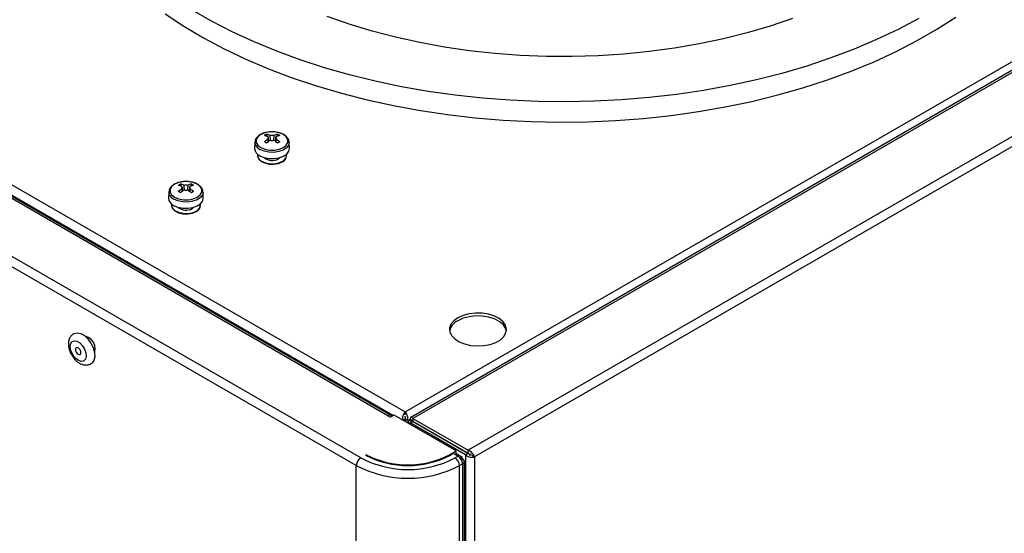
# Model space of a CAD drawing. Units: millimetres. Extents: x -1280 to 2564, y -237 to 2930.
# Drawn here: x -795 to -569, y 299 to 417 of the extents above; entities that cross this region are included whole.
import ezdxf

# ---------------------------------------------------------------- set-up
doc = ezdxf.new("R2010")
doc.units = ezdxf.units.MM

msp = doc.modelspace()

# ---------------------------------------------------------------- linework, layer by layer
at = {"color": 7, "linetype": 'ByBlock', "lineweight": -2}
for p, q in [((-1256.21, 643.91), (-706.36, 326.49)), ((-710.31, 325.61), (-1257.74, 641.63)), ((-709.59, 325.68), (-1257.02, 641.7)), ((-716.58, 315.9), (-1274.55, 638.01)), ((-717.6, 314.14), (-1275.57, 636.25)), ((-706.36, 326.49), (-232.51, 600.04)), ((-230.88, 598.95), (-705.08, 325.21)), ((-229.93, 599.01), (-704.58, 325)), ((-217.19, 591.66), (-691.84, 317.65)), ((-216.57, 589.66), (-690.42, 316.12)), ((-738.24, 390.32), (-738.07, 389.82)), ((-735.71, 390.32), (-735.88, 389.82)), ((-740.92, 388.49), (-740.98, 387.09)), ((-740.92, 388.49), (-740.91, 388.56)), ((-737.85, 389.18), (-737.7, 388.75)), ((-736.1, 389.18), (-736.25, 388.75)), ((-732.98, 387.09), (-733.04, 388.49)), ((-740.33, 385.48), (-740.33, 385.4)), ((-735.56, 384.66), (-735.18, 384.97)), ((-733.63, 385.4), (-733.63, 385.48)), ((-758.04, 378.89), (-757.87, 378.39)), ((-755.51, 378.89), (-755.68, 378.39)), ((-760.71, 377.06), (-760.77, 375.66)), ((-760.71, 377.06), (-760.71, 377.13)), ((-757.65, 377.75), (-757.5, 377.32)), ((-755.9, 377.75), (-756.05, 377.32)), ((-752.78, 375.66), (-752.84, 377.06)), ((-760.13, 374.05), (-760.13, 373.97)), ((-753.43, 373.97), (-753.43, 374.05)), ((-755.36, 373.23), (-754.98, 373.54)), ((-779.75, 343.82), (-779.83, 343.78)), ((-777.83, 340.32), (-777.75, 340.36)), ((-706.36, 325.84), (-706.36, 326.49)), ((-710.31, 325.61), (-709.75, 325.28)), ((-708.9, 325.77), (-709.75, 325.28)), ((-694.61, 317.53), (-708.9, 325.77)), ((-706.83, 324.58), (-706.41, 324.82)), ((-706.61, 325.46), (-706.36, 325.32)), ((-706.41, 324.82), (-706.41, 324.33)), ((-706.36, 325.32), (-706.11, 325.46)), ((-706.36, 325.32), (-706.36, 324.31)), ((-705.74, 324.5), (-706.31, 324.82)), ((-706.31, 324.82), (-706.31, 324.28)), ((-705.74, 324.5), (-705.74, 323.95)), ((-705.62, 324.26), (-705.62, 323.88)), ((-705.2, 324.59), (-705.09, 324.53)), ((-705.2, 323.94), (-704.63, 324.26)), ((-692.46, 316.58), (-705.2, 323.94)), ((-705.15, 324.68), (-705.04, 324.61)), ((-705.15, 324.68), (-705.04, 324.61)), ((-705.09, 324.58), (-704.81, 324.74)), ((-705.09, 324.58), (-691.44, 316.7)), ((-705.09, 324.26), (-705.09, 324.58)), ((-691.89, 316.91), (-704.63, 324.26)), ((-704.58, 325), (-704.58, 324.35)), ((-704.58, 325), (-691.84, 317.65)), ((-704.58, 324.35), (-691.84, 316.99)), ((-696.14, 316.64), (-694.61, 317.53)), ((-694.61, 316.87), (-694.61, 317.53)), ((-691.84, 316.99), (-691.84, 317.65)), ((-715.3, 316.64), (-715.48, 316.54)), ((-715.3, 316.44), (-715.3, 316.64)), ((-695.29, 316.93), (-695.96, 316.54)), ((-694.18, 316.3), (-695.29, 316.93)), ((-694.9, 316.71), (-694.61, 316.87)), ((-694.18, 316.3), (-694.86, 315.9)), ((-694.61, 316.9), (-693.31, 316.15)), ((-693.73, 315.91), (-693.31, 316.15)), ((-693.28, 315.64), (-693.72, 315.9)), ((-693.46, 315.54), (-693.28, 315.64)), ((-693.42, 315.72), (-693.31, 315.79)), ((-693.31, 316.15), (-693.31, 315.79)), ((-693.31, 315.79), (-693.16, 315.71)), ((-693.28, 315.14), (-693.28, 315.64)), ((-692.74, -232.88), (-692.74, 315.12)), ((-691.89, 316.91), (-692.46, 316.58)), ((-692.46, 316.58), (-692.46, -232.34)), ((-691.44, 316.7), (-691.19, 316.85)), ((-691.44, 316.41), (-691.44, 316.7)), ((-690.42, 316.12), (-690.99, 316.44)), ((-690.42, 316.12), (-690.42, -231.88)), ((-717.6, -233.86), (-717.6, 314.14)), ((-693.84, 314.14), (-693.16, 314.53)), ((-693.84, -233.86), (-693.84, 314.14)), ((-693.16, 314.53), (-693.16, -233.46))]:
    msp.add_line(p, q, dxfattribs=at)
at = {"color": 8, "linetype": 'ByBlock', "lineweight": -2}
for p, q in [((-1257.46, 642.28), (-709.04, 325.69)), ((-705.74, 324.5), (-705.18, 324.82)), ((-705.2, 323.94), (-705.2, 323.64)), ((-696.14, 316.44), (-696.14, 316.64)), ((-693.28, 315.64), (-693.16, 315.71))]:
    msp.add_line(p, q, dxfattribs=at)
at = {"color": 7, "linetype": 'ByBlock', "lineweight": -2, "flags": 128}
for points in [[(-588.26, 416.97), (-592.98, 414.46), (-597.93, 412.11), (-603.1, 409.92), (-608.47, 407.89), (-614.02, 406.03), (-619.74, 404.35), (-625.6, 402.86), (-631.61, 401.55), (-637.72, 400.43), (-643.93, 399.51), (-650.22, 398.78), (-656.57, 398.26), (-662.96, 397.93), (-669.37, 397.8), (-675.79, 397.88), (-682.18, 398.16), (-688.54, 398.64), (-694.85, 399.32), (-701.08, 400.2), (-707.22, 401.27), (-713.25, 402.54), (-719.15, 403.99), (-724.9, 405.63), (-730.49, 407.44), (-735.9, 409.43), (-741.12, 411.59), (-746.12, 413.91), (-750.9, 416.38), (-755.43, 419)], [(-761.52, 418.02), (-757.27, 415.2), (-752.75, 412.52), (-747.99, 409.99), (-743, 407.61), (-737.79, 405.4), (-732.37, 403.35), (-726.77, 401.47), (-721.01, 399.77), (-715.09, 398.26), (-709.03, 396.94), (-702.86, 395.81), (-696.59, 394.87), (-690.25, 394.14), (-683.84, 393.6), (-677.39, 393.27), (-670.92, 393.14), (-664.45, 393.22), (-657.99, 393.5), (-651.58, 393.99), (-645.21, 394.67), (-638.92, 395.56), (-632.73, 396.64), (-626.64, 397.91), (-620.69, 399.38), (-614.88, 401.03), (-609.23, 402.86), (-603.77, 404.87), (-598.51, 407.04), (-593.46, 409.38), (-588.64, 411.88), (-584.06, 414.52), (-579.74, 417.3)], [(-617.27, 416.97), (-622.4, 415.23), (-627.7, 413.67), (-633.16, 412.3), (-638.74, 411.12), (-644.44, 410.14), (-650.23, 409.35), (-656.09, 408.77), (-662, 408.39), (-667.94, 408.21), (-673.89, 408.24), (-679.83, 408.47), (-685.73, 408.91), (-691.57, 409.55), (-697.34, 410.39), (-703.01, 411.42), (-708.56, 412.66), (-713.98, 414.08), (-719.24, 415.68), (-724.32, 417.47)], [(-734.37, 390.28), (-735.3, 390.68), (-736.4, 390.88), (-737.55, 390.88), (-738.65, 390.68), (-739.58, 390.28), (-740.26, 389.75), (-740.61, 389.11), (-740.61, 388.45), (-740.26, 387.82), (-739.58, 387.28), (-738.65, 386.89), (-737.55, 386.68), (-736.4, 386.68), (-735.3, 386.89), (-734.37, 387.28), (-733.69, 387.82), (-733.34, 388.45), (-733.34, 389.11), (-733.69, 389.75), (-734.37, 390.28)], [(-740.33, 385.4), (-740.32, 385.32), (-740.1, 384.69), (-739.53, 384.15), (-738.69, 383.74), (-737.66, 383.5), (-736.56, 383.48), (-735.51, 383.66), (-734.61, 384.03)], [(-740.3, 385.74), (-740.32, 385.4), (-740.1, 384.78), (-739.53, 384.23), (-738.69, 383.82), (-737.66, 383.59), (-736.56, 383.56), (-735.51, 383.74), (-734.61, 384.11)], [(-739.8, 385.4), (-738.85, 384.99), (-737.72, 384.76), (-736.53, 384.74), (-735.38, 384.91), (-734.37, 385.28), (-733.59, 385.8), (-733.11, 386.43), (-732.98, 387.09)], [(-754.17, 378.85), (-755.1, 379.25), (-756.2, 379.45), (-757.35, 379.45), (-758.45, 379.25), (-759.38, 378.85), (-760.06, 378.32), (-760.41, 377.68), (-760.41, 377.02), (-760.06, 376.39), (-759.38, 375.85), (-758.45, 375.46), (-757.35, 375.25), (-756.2, 375.25), (-755.1, 375.46), (-754.17, 375.85), (-753.49, 376.39), (-753.14, 377.02), (-753.14, 377.68), (-753.49, 378.32), (-754.17, 378.85)], [(-760.13, 373.97), (-760.12, 373.89), (-759.9, 373.26), (-759.33, 372.72), (-758.49, 372.31), (-757.46, 372.07), (-756.36, 372.05), (-755.3, 372.23), (-754.41, 372.6)], [(-760.09, 374.31), (-760.12, 373.97), (-759.9, 373.35), (-759.33, 372.8), (-758.49, 372.39), (-757.46, 372.16), (-756.36, 372.13), (-755.3, 372.31), (-754.41, 372.68)], [(-759.6, 373.97), (-758.64, 373.56), (-757.52, 373.33), (-756.33, 373.31), (-755.18, 373.48), (-754.17, 373.85), (-753.39, 374.37), (-752.91, 375), (-752.78, 375.66)], [(-694.23, 348.12), (-695.18, 347.43), (-695.82, 346.63), (-696.13, 345.77), (-696.08, 344.89), (-695.69, 344.05), (-694.97, 343.27), (-693.95, 342.62), (-692.71, 342.11), (-691.3, 341.79), (-689.79, 341.66), (-688.28, 341.74), (-686.83, 342.02), (-685.54, 342.48), (-684.46, 343.1), (-683.66, 343.84), (-683.19, 344.68), (-683.05, 345.55), (-683.27, 346.42), (-683.84, 347.24), (-684.71, 347.96), (-685.84, 348.54), (-687.18, 348.96), (-688.65, 349.18), (-690.17, 349.21), (-691.66, 349.03), (-693.04, 348.66), (-694.23, 348.12)], [(-683.07, 345.12), (-683.27, 345.77), (-683.84, 346.58), (-684.71, 347.3), (-685.84, 347.89), (-687.18, 348.3), (-688.65, 348.53), (-690.17, 348.56), (-691.66, 348.38), (-693.04, 348.01), (-694.23, 347.46)], [(-782.56, 344.51), (-782.49, 344.55), (-781.79, 344.7), (-780.98, 344.52), (-780.14, 344.03), (-779.34, 343.28), (-778.64, 342.33), (-778.11, 341.27), (-777.81, 340.18), (-777.74, 339.18), (-777.93, 338.34), (-778.35, 337.74), (-778.57, 337.58)], [(-781.55, 338.35), (-782.22, 338.88), (-782.79, 339.62), (-783.2, 340.48), (-783.38, 341.34), (-783.32, 342.08), (-783.02, 342.6), (-782.52, 342.84), (-781.89, 342.76), (-781.21, 342.37), (-780.58, 341.72), (-780.09, 340.91), (-779.78, 340.04), (-779.72, 339.22), (-779.91, 338.58), (-780.31, 338.19), (-780.89, 338.11), (-781.55, 338.35)], [(-777.63, 340.99), (-777.74, 341.73), (-778.07, 342.49), (-778.57, 343.15), (-779.15, 343.62), (-779.73, 343.82), (-779.9, 343.82)], [(-781.55, 341.21), (-781.8, 341.3), (-782, 341.26), (-782.14, 341.1), (-782.19, 340.84), (-782.14, 340.54), (-782, 340.22), (-781.8, 339.94), (-781.55, 339.74), (-781.31, 339.66), (-781.1, 339.7), (-780.96, 339.86), (-780.92, 340.11), (-780.96, 340.42), (-781.1, 340.74), (-781.31, 341.02), (-781.55, 341.21)], [(-777.83, 340.23), (-777.74, 340.38), (-777.63, 340.99)]]:
    msp.add_lwpolyline(points, dxfattribs=at)
at = {"color": 8, "linetype": 'ByBlock', "lineweight": -2, "flags": 128}
for points in [[(-733.04, 388.45), (-733.17, 387.85), (-733.64, 387.23), (-734.41, 386.71), (-735.4, 386.35), (-736.54, 386.18), (-737.71, 386.2), (-738.82, 386.43), (-739.76, 386.83)], [(-752.84, 377.02), (-752.97, 376.42), (-753.44, 375.8), (-754.21, 375.28), (-755.2, 374.92), (-756.33, 374.75), (-757.51, 374.77), (-758.62, 375), (-759.56, 375.4)]]:
    msp.add_lwpolyline(points, dxfattribs=at)
at = {"color": 7, "linetype": 'ByBlock', "lineweight": -2}
for centre, radius, start, end in [((-735.87, 385.64), 5.24, 116.872, 123.1226), ((-739.93, 385.07), 5.1, 66.354, 76.4604), ((-739.44, 385.36), 5.1, 66.354, 76.4604), ((-737.61, 389.51), 0.367, 139.2713, 220.7287), ((-736.98, 388.41), 1.67, 75.6271, 104.3729), ((-734.52, 385.36), 5.1, 103.5396, 113.646), ((-734.02, 385.07), 5.1, 103.5396, 113.646), ((-736.34, 389.51), 0.367, 319.2713, 40.7287), ((-738.08, 385.64), 5.24, 56.8774, 63.128), ((-732.4, 381.69), 9.36, 125.9188, 132.6597), ((-746.31, 374.88), 15.65, 58.9562, 61.0492), ((-731.9, 381.4), 9.36, 125.9188, 132.6597), ((-736.98, 390.6), 1.67, 255.6271, 284.3729), ((-742.05, 381.4), 9.36, 47.3403, 54.0812), ((-741.56, 381.69), 9.36, 47.3403, 54.0812), ((-727.64, 374.88), 15.65, 118.9508, 121.0438), ((-739.04, 387.18), 1.94, 182.7163, 246.6957), ((-736.95, 387.11), 2.81, 229.6786, 299.5134), ((-735.18, 385.53), 1.53, 291.7424, 7.7818), ((-735.23, 385.51), 1.61, 292.8486, 355.8313), ((-755.67, 374.21), 5.24, 116.872, 123.1226), ((-759.73, 373.64), 5.1, 66.354, 76.4604), ((-759.24, 373.93), 5.1, 66.354, 76.4604), ((-757.41, 378.08), 0.367, 139.2713, 220.7287), ((-756.78, 376.98), 1.67, 75.6271, 104.3729), ((-754.31, 373.93), 5.1, 103.5396, 113.646), ((-753.82, 373.64), 5.1, 103.5396, 113.646), ((-756.14, 378.08), 0.367, 319.2713, 40.7287), ((-757.88, 374.21), 5.24, 56.8774, 63.128), ((-752.19, 370.26), 9.36, 125.9188, 132.6597), ((-766.11, 363.45), 15.65, 58.9562, 61.0492), ((-751.7, 369.97), 9.36, 125.9188, 132.6597), ((-756.78, 379.17), 1.67, 255.6271, 284.3729), ((-761.85, 369.97), 9.36, 47.3403, 54.0812), ((-761.36, 370.26), 9.36, 47.3403, 54.0812), ((-747.44, 363.45), 15.65, 118.9508, 121.0438), ((-758.84, 375.75), 1.94, 182.7163, 246.6957), ((-754.97, 374.1), 1.53, 291.7424, 7.7818), ((-755.03, 374.08), 1.61, 292.8486, 355.8313), ((-756.75, 375.68), 2.81, 229.6786, 299.5134), ((-692.87, 344.43), 3.32, 114.1109, 168.0866), ((-709.91, 325.13), 0.624, 34.5692, 129.6281), ((-715.39, 314.04), 2.21, 122.6055, 177.3945), ((-705.72, 336.67), 23.44, 242.391, 297.609), ((-705.72, 335.27), 21.12, 242.4805, 297.5195), ((-705.72, 335.03), 20.74, 242.4805, 297.5195), ((-696.05, 314.04), 2.21, 2.6055, 57.3945), ((-695.37, 314.43), 2.21, 2.6055, 57.3945), ((-693.39, 315.12), 0.629, 290.7834, 69.2166), ((-705.72, 336.86), 25.63, 242.391, 297.609)]:
    msp.add_arc(centre, radius, start, end, dxfattribs=at)
at = {"color": 8, "linetype": 'ByBlock', "lineweight": -2}
for centre in [(-739.01, 388.59), (-758.81, 377.16)]:
    msp.add_arc(centre, 1.91, 182.7163, 246.6957, dxfattribs=at)
at = {"color": 7, "linetype": 'ByBlock', "lineweight": -2}
for points, knots in [([(-734.29, 390.26), (-734.45, 390.34), (-734.89, 390.57), (-735.75, 390.82), (-736.86, 390.94), (-737.99, 390.86), (-739.04, 390.59), (-739.93, 390.14), (-740.55, 389.55), (-740.88, 388.99), (-740.87, 388.66), (-740.87, 388.57)], [0, 0, 0, 0, 0.068209, 0.196147, 0.323807, 0.451406, 0.579624, 0.70926, 0.840977, 0.953932, 1, 1, 1, 1]), ([(-737.89, 389.75), (-737.88, 389.68), (-737.86, 389.31), (-737.84, 388.94), (-737.82, 388.63)], [0, 0, 0, 0, 0.184126, 1, 1, 1, 1]), ([(-737.32, 388.97), (-737.34, 389.26), (-737.37, 389.61), (-737.39, 389.96), (-737.39, 390.03)], [0, 0, 0, 0, 0.807074, 1, 1, 1, 1]), ([(-736.56, 390.03), (-736.57, 389.96), (-736.59, 389.61), (-736.61, 389.25), (-736.63, 388.97)], [0, 0, 0, 0, 0.192412, 1, 1, 1, 1]), ([(-736.14, 388.63), (-736.12, 388.94), (-736.09, 389.31), (-736.07, 389.68), (-736.07, 389.75)], [0, 0, 0, 0, 0.815874, 1, 1, 1, 1]), ([(-733.08, 388.44), (-733.06, 388.52), (-733.02, 388.84), (-733.29, 389.38), (-733.74, 389.9), (-734.13, 390.16), (-734.29, 390.26)], [0, 0, 0, 0, 0.114644, 0.445626, 0.77825, 1, 1, 1, 1]), ([(-737.84, 388.61), (-737.85, 388.77), (-737.87, 388.99), (-737.88, 389.2), (-737.89, 389.27)], [0, 0, 0, 0, 0.709709, 1, 1, 1, 1]), ([(-736.07, 389.27), (-736.07, 389.2), (-736.09, 388.99), (-736.1, 388.77), (-736.11, 388.61)], [0, 0, 0, 0, 0.290291, 1, 1, 1, 1]), ([(-754.09, 378.83), (-754.25, 378.91), (-754.68, 379.14), (-755.55, 379.39), (-756.66, 379.51), (-757.79, 379.43), (-758.83, 379.16), (-759.73, 378.71), (-760.35, 378.12), (-760.68, 377.56), (-760.67, 377.23), (-760.67, 377.14)], [0, 0, 0, 0, 0.068209, 0.196147, 0.323807, 0.451406, 0.579624, 0.70926, 0.840977, 0.953932, 1, 1, 1, 1]), ([(-757.69, 378.32), (-757.68, 378.25), (-757.66, 377.88), (-757.63, 377.51), (-757.62, 377.2)], [0, 0, 0, 0, 0.184126, 1, 1, 1, 1]), ([(-757.12, 377.54), (-757.14, 377.83), (-757.16, 378.18), (-757.19, 378.53), (-757.19, 378.6)], [0, 0, 0, 0, 0.807074, 1, 1, 1, 1]), ([(-756.36, 378.6), (-756.36, 378.53), (-756.39, 378.18), (-756.41, 377.83), (-756.43, 377.54)], [0, 0, 0, 0, 0.192412, 1, 1, 1, 1]), ([(-755.94, 377.2), (-755.92, 377.51), (-755.89, 377.88), (-755.87, 378.25), (-755.87, 378.32)], [0, 0, 0, 0, 0.815874, 1, 1, 1, 1]), ([(-752.87, 377.01), (-752.86, 377.09), (-752.82, 377.41), (-753.09, 377.95), (-753.53, 378.47), (-753.93, 378.73), (-754.09, 378.83)], [0, 0, 0, 0, 0.114644, 0.445626, 0.77825, 1, 1, 1, 1]), ([(-757.64, 377.18), (-757.65, 377.34), (-757.67, 377.56), (-757.68, 377.77), (-757.69, 377.84)], [0, 0, 0, 0, 0.709709, 1, 1, 1, 1]), ([(-755.87, 377.84), (-755.87, 377.77), (-755.88, 377.56), (-755.9, 377.34), (-755.91, 377.18)], [0, 0, 0, 0, 0.290291, 1, 1, 1, 1]), ([(-782.55, 344.49), (-782.74, 344.37), (-783.16, 344.1), (-783.57, 343.43), (-783.8, 342.62), (-783.82, 341.69), (-783.6, 340.68), (-783.15, 339.66), (-782.5, 338.72), (-781.84, 338.08), (-781.4, 337.8), (-781.26, 337.71)], [0, 0, 0, 0, 0.088485, 0.194927, 0.302334, 0.418574, 0.544722, 0.674062, 0.804251, 0.937337, 1, 1, 1, 1]), ([(-781.26, 337.71), (-781.08, 337.62), (-780.64, 337.39), (-779.89, 337.24), (-779.13, 337.29), (-778.75, 337.52), (-778.6, 337.6)], [0, 0, 0, 0, 0.211877, 0.522686, 0.814754, 1, 1, 1, 1]), ([(-706.36, 326.49), (-706.46, 326.38), (-706.66, 326.15), (-706.89, 325.63), (-707.02, 325.1), (-706.99, 324.79), (-706.98, 324.67)], [0, 0, 0, 0, 0.270492, 0.540984, 0.811476, 1, 1, 1, 1]), ([(-705.2, 324.59), (-705.31, 324.55), (-705.52, 324.48), (-705.64, 324.31), (-705.6, 324.13), (-705.42, 324), (-705.25, 323.95), (-705.2, 323.94)], [0, 0, 0, 0, 0.223153, 0.44633, 0.669507, 0.892684, 1, 1, 1, 1]), ([(-704.58, 325), (-704.67, 325.08), (-704.84, 325.23), (-705.05, 325.25), (-705.18, 325.12), (-705.2, 324.9), (-705.16, 324.73), (-705.15, 324.68)], [0, 0, 0, 0, 0.2231533, 0.4463301, 0.669507, 0.8926837, 1, 1, 1, 1])]:
    msp.add_open_spline(points, degree=3, knots=knots, dxfattribs=at)
for points in [[(-705.74, 324.5), (-705.72, 324.68), (-705.69, 325.04), (-705.82, 325.63), (-706.06, 326.15), (-706.26, 326.38), (-706.36, 326.49)], [(-690.42, 316.12), (-690.47, 316.26), (-690.57, 316.55), (-690.9, 317.01), (-691.34, 317.42), (-691.67, 317.57), (-691.84, 317.65)], [(-692.46, 316.58), (-692.31, 316.47), (-692.01, 316.26), (-691.44, 316.09), (-690.87, 316.03), (-690.57, 316.09), (-690.42, 316.12)]]:
    msp.add_open_spline(points, degree=3, dxfattribs=at)

doc.saveas('drawing.dxf')
